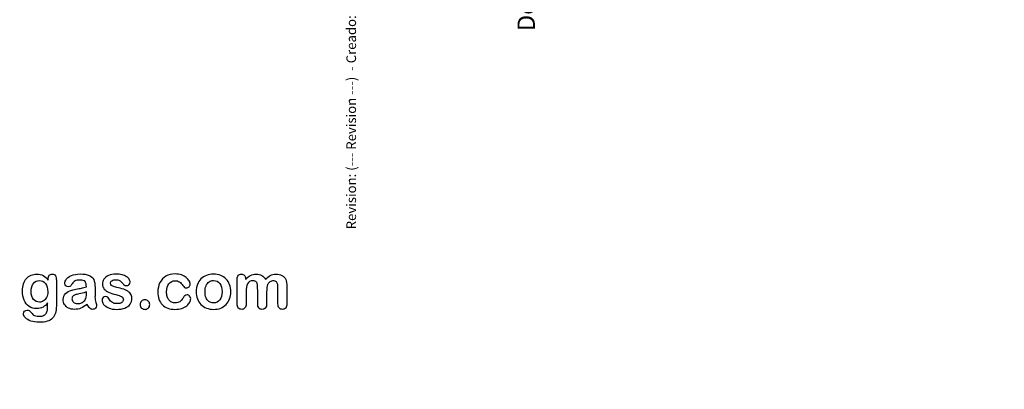
# Model space of a CAD drawing. Units: millimetres. Extents: x 0 to 360, y -78 to 204.
# Drawn here: x 258 to 360, y 0 to 38 of the extents above; entities that cross this region are included whole.
import ezdxf
from ezdxf import colors
from ezdxf.entities.mleader import LeaderData, LeaderLine
from ezdxf.math import Vec2, Vec3

# ---------------------------------------------------------------- set-up
doc = ezdxf.new("R2010")
doc.units = ezdxf.units.MM
doc.layers.add('Default', color=7, linetype='Continuous')
doc.layers.add('Predeterminado', color=7, linetype='Continuous')

# ---------------------------------------------------------------- blocks, each defined once
blk = doc.blocks.new('_DOT')
at = {"color": 0}
blk.add_line((0, 0), (-1, 0), dxfattribs=at)
at = {"color": 0, "const_width": 0.333}
blk.add_lwpolyline([(-0.1665, 0, 1), (0.1665, 0, 1)], format="xyb", close=True, dxfattribs=at)

msp = doc.modelspace()

# ---------------------------------------------------------------- linework, layer by layer
at = {"layer": 'Default', "color": 7, "linetype": 'Continuous'}
for points, knots in [([(260.8546, 8.9599), (260.7195, 8.7669), (260.5586, 8.6189), (260.3784, 8.5191), (260.1944, 8.4173), (259.9795, 8.3679), (259.4293, 8.3679), (259.1654, 8.4419), (258.9402, 8.5996), (258.718, 8.7551), (258.5412, 8.9664), (258.4222, 9.2463), (258.3038, 9.5246), (258.2388, 9.8415), (258.2388, 10.4754), (258.2774, 10.7199), (258.4254, 11.1575), (258.5284, 11.3409), (258.6635, 11.4889), (258.8017, 11.6402), (258.9595, 11.7527), (259.1365, 11.8299), (259.3122, 11.9066), (259.5097, 11.9425), (259.9795, 11.9425), (260.1982, 11.8911), (260.3849, 11.7945), (260.5728, 11.6973), (260.7452, 11.5436), (260.9061, 11.3312)], [0, 0, 0, 0, 0.082369434, 0.082369434, 0.082369434, 0.169022312, 0.169022312, 0.272339204, 0.272339204, 0.272339204, 0.378022979, 0.378022979, 0.378022979, 0.497731501, 0.497731501, 0.586718367, 0.586718367, 0.675705233, 0.675705233, 0.675705233, 0.749636639, 0.749636639, 0.749636639, 0.822810691, 0.822810691, 0.911506511, 0.911506511, 0.911506511, 1, 1, 1, 1]), ([(260.8546, 8.9599), (260.7195, 8.7669), (260.5586, 8.6189), (260.3784, 8.5191), (260.1944, 8.4173), (259.9795, 8.3679), (259.4293, 8.3679), (259.1654, 8.4419), (258.9402, 8.5996), (258.718, 8.7551), (258.5412, 8.9664), (258.4222, 9.2463), (258.3038, 9.5246), (258.2388, 9.8415), (258.2388, 10.4754), (258.2774, 10.7199), (258.4254, 11.1575), (258.5284, 11.3409), (258.6635, 11.4889), (258.8017, 11.6402), (258.9595, 11.7527), (259.1365, 11.8299), (259.3122, 11.9066), (259.5097, 11.9425), (259.9795, 11.9425), (260.1982, 11.8911), (260.3849, 11.7945), (260.5728, 11.6973), (260.7452, 11.5436), (260.9061, 11.3312)], [0, 0, 0, 0, 0.082369434, 0.082369434, 0.082369434, 0.169022312, 0.169022312, 0.272339204, 0.272339204, 0.272339204, 0.378022979, 0.378022979, 0.378022979, 0.497731501, 0.497731501, 0.586718367, 0.586718367, 0.675705233, 0.675705233, 0.675705233, 0.749636639, 0.749636639, 0.749636639, 0.822810691, 0.822810691, 0.911506511, 0.911506511, 0.911506511, 1, 1, 1, 1]), ([(261.7587, 11.2862), (261.7587, 10.4142), (261.7587, 9.5423), (261.7587, 8.6703), (261.7587, 8.3711), (261.7266, 8.1137), (261.5979, 7.6826), (261.4949, 7.5056), (261.3565, 7.364), (261.2166, 7.2209), (261.0284, 7.1195), (260.8031, 7.0519), (260.5741, 6.9832), (260.2915, 6.949), (259.6416, 6.949), (259.3649, 6.9908), (259.1172, 7.0777), (258.8751, 7.1625), (258.686, 7.2772), (258.5541, 7.4155), (258.4238, 7.5522), (258.3546, 7.6922), (258.3546, 7.9464), (258.3932, 8.0333), (258.4672, 8.1041), (258.5429, 8.1765), (258.6345, 8.207), (258.8726, 8.207), (258.9885, 8.1523), (259.0882, 8.0365), (259.139, 7.9775), (259.1879, 7.9175), (259.2394, 7.8563), (259.2896, 7.7968), (259.3456, 7.7437), (259.4067, 7.6987), (259.4684, 7.6532), (259.5451, 7.6247), (259.6352, 7.6054), (259.7229, 7.5866), (259.8218, 7.5732), (260.1693, 7.5732), (260.3495, 7.6054), (260.4749, 7.6697), (260.603, 7.7354), (260.6937, 7.8274), (260.7967, 8.059), (260.8289, 8.1845), (260.8353, 8.3164), (260.8419, 8.4517), (260.8514, 8.6639), (260.8546, 8.9599)], [0, 0, 0, 0, 0.22744553, 0.22744553, 0.22744553, 0.28841654, 0.28841654, 0.34938755, 0.34938755, 0.34938755, 0.40522694, 0.40522694, 0.40522694, 0.48320482, 0.48320482, 0.55382629, 0.55382629, 0.55382629, 0.61144598, 0.61144598, 0.61144598, 0.64990955, 0.64990955, 0.67897091, 0.67897091, 0.67897091, 0.70612029, 0.70612029, 0.73985135, 0.73985135, 0.73985135, 0.76030473, 0.76030473, 0.76030473, 0.78033983, 0.78033983, 0.78033983, 0.80195828, 0.80195828, 0.80195828, 0.82606264, 0.82606264, 0.87633746, 0.87633746, 0.87633746, 0.91017826, 0.91017826, 0.94401907, 0.94401907, 0.94401907, 1, 1, 1, 1]), ([(261.7587, 11.2862), (261.7587, 10.4142), (261.7587, 9.5423), (261.7587, 8.6703), (261.7587, 8.3711), (261.7266, 8.1137), (261.5979, 7.6826), (261.4949, 7.5056), (261.3565, 7.364), (261.2166, 7.2209), (261.0284, 7.1195), (260.8031, 7.0519), (260.5741, 6.9832), (260.2915, 6.949), (259.6416, 6.949), (259.3649, 6.9908), (259.1172, 7.0777), (258.8751, 7.1625), (258.686, 7.2772), (258.5541, 7.4155), (258.4238, 7.5522), (258.3546, 7.6922), (258.3546, 7.9464), (258.3932, 8.0333), (258.4672, 8.1041), (258.5429, 8.1765), (258.6345, 8.207), (258.8726, 8.207), (258.9885, 8.1523), (259.0882, 8.0365), (259.139, 7.9775), (259.1879, 7.9175), (259.2394, 7.8563), (259.2896, 7.7968), (259.3456, 7.7437), (259.4067, 7.6987), (259.4684, 7.6532), (259.5451, 7.6247), (259.6352, 7.6054), (259.7229, 7.5866), (259.8218, 7.5732), (260.1693, 7.5732), (260.3495, 7.6054), (260.4749, 7.6697), (260.603, 7.7354), (260.6937, 7.8274), (260.7967, 8.059), (260.8289, 8.1845), (260.8353, 8.3164), (260.8419, 8.4517), (260.8514, 8.6639), (260.8546, 8.9599)], [0, 0, 0, 0, 0.22744553, 0.22744553, 0.22744553, 0.28841654, 0.28841654, 0.34938755, 0.34938755, 0.34938755, 0.40522694, 0.40522694, 0.40522694, 0.48320482, 0.48320482, 0.55382629, 0.55382629, 0.55382629, 0.61144598, 0.61144598, 0.61144598, 0.64990955, 0.64990955, 0.67897091, 0.67897091, 0.67897091, 0.70612029, 0.70612029, 0.73985135, 0.73985135, 0.73985135, 0.76030473, 0.76030473, 0.76030473, 0.78033983, 0.78033983, 0.78033983, 0.80195828, 0.80195828, 0.80195828, 0.82606264, 0.82606264, 0.87633746, 0.87633746, 0.87633746, 0.91017826, 0.91017826, 0.94401907, 0.94401907, 0.94401907, 1, 1, 1, 1]), ([(259.1493, 10.144), (259.1493, 9.7804), (259.2266, 9.5037), (259.3874, 9.3171), (259.5469, 9.132), (259.751, 9.0371), (260.15, 9.0371), (260.2915, 9.0758), (260.4235, 9.1562), (260.5577, 9.2381), (260.6648, 9.3589), (260.8321, 9.6806), (260.8739, 9.8769), (260.8739, 10.4754), (260.7935, 10.7617), (260.6326, 10.9676), (260.4733, 11.1716), (260.2594, 11.2733), (259.7381, 11.2733), (259.5354, 11.1736), (259.381, 10.9773), (259.2281, 10.783), (259.1493, 10.5043), (259.1493, 10.144)], [0, 0, 0, 0, 0.13829671, 0.13829671, 0.13829671, 0.25134094, 0.25134094, 0.31800804, 0.31800804, 0.31800804, 0.40631552, 0.40631552, 0.494623, 0.494623, 0.63444318, 0.63444318, 0.63444318, 0.74929575, 0.74929575, 0.86134705, 0.86134705, 0.86134705, 1, 1, 1, 1]), ([(259.1493, 10.144), (259.1493, 9.7804), (259.2266, 9.5037), (259.3874, 9.3171), (259.5469, 9.132), (259.751, 9.0371), (260.15, 9.0371), (260.2915, 9.0758), (260.4235, 9.1562), (260.5577, 9.2381), (260.6648, 9.3589), (260.8321, 9.6806), (260.8739, 9.8769), (260.8739, 10.4754), (260.7935, 10.7617), (260.6326, 10.9676), (260.4733, 11.1716), (260.2594, 11.2733), (259.7381, 11.2733), (259.5354, 11.1736), (259.381, 10.9773), (259.2281, 10.783), (259.1493, 10.5043), (259.1493, 10.144)], [0, 0, 0, 0, 0.13829671, 0.13829671, 0.13829671, 0.25134094, 0.25134094, 0.31800804, 0.31800804, 0.31800804, 0.40631552, 0.40631552, 0.494623, 0.494623, 0.63444318, 0.63444318, 0.63444318, 0.74929575, 0.74929575, 0.86134705, 0.86134705, 0.86134705, 1, 1, 1, 1]), ([(260.9061, 11.3312), (260.9061, 11.373), (260.9061, 11.4149), (260.9061, 11.4567), (260.9061, 11.6111), (260.9447, 11.7334), (261.0219, 11.8203), (261.0975, 11.9054), (261.1989, 11.949), (261.4981, 11.949), (261.6139, 11.8911), (261.6719, 11.7785), (261.7311, 11.6633), (261.7587, 11.5017), (261.7587, 11.2862)], [0, 0, 0, 0, 0.07096404, 0.07096404, 0.07096404, 0.29166088, 0.29166088, 0.29166088, 0.46455004, 0.46455004, 0.71478434, 0.71478434, 0.71478434, 1, 1, 1, 1]), ([(260.9061, 11.3312), (260.9061, 11.373), (260.9061, 11.4149), (260.9061, 11.4567), (260.9061, 11.6111), (260.9447, 11.7334), (261.0219, 11.8203), (261.0975, 11.9054), (261.1989, 11.949), (261.4981, 11.949), (261.6139, 11.8911), (261.6719, 11.7785), (261.7311, 11.6633), (261.7587, 11.5017), (261.7587, 11.2862)], [0, 0, 0, 0, 0.07096404, 0.07096404, 0.07096404, 0.29166088, 0.29166088, 0.29166088, 0.46455004, 0.46455004, 0.71478434, 0.71478434, 0.71478434, 1, 1, 1, 1]), ([(264.8797, 10.6362), (264.8668, 10.8743), (264.8218, 11.0513), (264.7349, 11.1607), (264.6477, 11.2705), (264.4775, 11.328), (264.2105, 11.3312), (263.9821, 11.334), (263.8115, 11.2958), (263.6957, 11.2347), (263.581, 11.1742), (263.4833, 11.0738), (263.3997, 10.9451), (263.317, 10.8179), (263.2613, 10.7328), (263.1905, 10.6491), (263.1197, 10.6298), (262.9074, 10.6298), (262.8205, 10.662), (262.6725, 10.7907), (262.6371, 10.8743), (262.6371, 11.135), (262.6918, 11.2894), (262.8044, 11.4374), (262.9186, 11.5874), (263.0908, 11.7109), (263.567, 11.9039), (263.863, 11.9522), (264.2169, 11.9554), (264.6126, 11.959), (264.9248, 11.9072), (265.15, 11.8138), (265.3779, 11.7194), (265.5361, 11.5725), (265.6294, 11.3698), (265.7233, 11.1659), (265.771, 10.8969), (265.771, 10.3531), (265.771, 10.1729), (265.771, 10.0249), (265.771, 9.8769), (265.7677, 9.716), (265.7645, 9.5359), (265.7615, 9.3654), (265.7935, 9.1884), (265.8482, 9.005), (265.9031, 8.8207), (265.9318, 8.7057), (265.9318, 8.561), (265.89, 8.4773), (265.8031, 8.4001), (265.7161, 8.3227), (265.6165, 8.2875), (265.4106, 8.2875), (265.3205, 8.3325), (265.2272, 8.4194), (265.1372, 8.5032), (265.0406, 8.6285), (264.9376, 8.7958)], [0, 0, 0, 0, 0.0501182, 0.0501182, 0.0501182, 0.10176439, 0.10176439, 0.10176439, 0.14977598, 0.14977598, 0.14977598, 0.18777501, 0.18777501, 0.18777501, 0.21623516, 0.21623516, 0.24469531, 0.24469531, 0.26990287, 0.26990287, 0.29511043, 0.29511043, 0.33370951, 0.33370951, 0.33370951, 0.40429202, 0.40429202, 0.47487453, 0.47487453, 0.47487453, 0.56109021, 0.56109021, 0.56109021, 0.62189577, 0.62189577, 0.62189577, 0.69732684, 0.69732684, 0.74566131, 0.74566131, 0.74566131, 0.79006097, 0.79006097, 0.79006097, 0.83904074, 0.83904074, 0.83904074, 0.86151972, 0.86151972, 0.89854391, 0.89854391, 0.89854391, 0.93038341, 0.93038341, 0.95676471, 0.95676471, 0.95676471, 1, 1, 1, 1]), ([(264.8797, 10.6362), (264.8668, 10.8743), (264.8218, 11.0513), (264.7349, 11.1607), (264.6477, 11.2705), (264.4775, 11.328), (264.2105, 11.3312), (263.9821, 11.334), (263.8115, 11.2958), (263.6957, 11.2347), (263.581, 11.1742), (263.4833, 11.0738), (263.3997, 10.9451), (263.317, 10.8179), (263.2613, 10.7328), (263.1905, 10.6491), (263.1197, 10.6298), (262.9074, 10.6298), (262.8205, 10.662), (262.6725, 10.7907), (262.6371, 10.8743), (262.6371, 11.135), (262.6918, 11.2894), (262.8044, 11.4374), (262.9186, 11.5874), (263.0908, 11.7109), (263.567, 11.9039), (263.863, 11.9522), (264.2169, 11.9554), (264.6126, 11.959), (264.9248, 11.9072), (265.15, 11.8138), (265.3779, 11.7194), (265.5361, 11.5725), (265.6294, 11.3698), (265.7233, 11.1659), (265.771, 10.8969), (265.771, 10.3531), (265.771, 10.1729), (265.771, 10.0249), (265.771, 9.8769), (265.7677, 9.716), (265.7645, 9.5359), (265.7615, 9.3654), (265.7935, 9.1884), (265.8482, 9.005), (265.9031, 8.8207), (265.9318, 8.7057), (265.9318, 8.561), (265.89, 8.4773), (265.8031, 8.4001), (265.7161, 8.3227), (265.6165, 8.2875), (265.4106, 8.2875), (265.3205, 8.3325), (265.2272, 8.4194), (265.1372, 8.5032), (265.0406, 8.6285), (264.9376, 8.7958)], [0, 0, 0, 0, 0.0501182, 0.0501182, 0.0501182, 0.10176439, 0.10176439, 0.10176439, 0.14977598, 0.14977598, 0.14977598, 0.18777501, 0.18777501, 0.18777501, 0.21623516, 0.21623516, 0.24469531, 0.24469531, 0.26990287, 0.26990287, 0.29511043, 0.29511043, 0.33370951, 0.33370951, 0.33370951, 0.40429202, 0.40429202, 0.47487453, 0.47487453, 0.47487453, 0.56109021, 0.56109021, 0.56109021, 0.62189577, 0.62189577, 0.62189577, 0.69732684, 0.69732684, 0.74566131, 0.74566131, 0.74566131, 0.79006097, 0.79006097, 0.79006097, 0.83904074, 0.83904074, 0.83904074, 0.86151972, 0.86151972, 0.89854391, 0.89854391, 0.89854391, 0.93038341, 0.93038341, 0.95676471, 0.95676471, 0.95676471, 1, 1, 1, 1]), ([(269.5901, 9.4683), (269.5901, 9.2173), (269.529, 9.005), (269.4067, 8.828), (269.2855, 8.6525), (269.1075, 8.5159), (268.8726, 8.4226), (268.6361, 8.3286), (268.345, 8.2875), (267.6822, 8.2875), (267.4054, 8.3357), (266.9421, 8.5352), (266.7716, 8.6575), (266.6622, 8.8087), (266.5543, 8.9578), (266.4981, 9.1047), (266.4981, 9.3525), (266.5335, 9.4393), (266.6011, 9.5101), (266.6686, 9.5808), (266.7619, 9.6131), (266.9614, 9.6131), (267.0354, 9.5906), (267.0869, 9.5455), (267.1366, 9.5021), (267.1834, 9.4361), (267.2317, 9.3525), (267.3238, 9.1928), (267.4344, 9.0725), (267.6918, 8.9181), (267.8656, 8.8763), (268.0876, 8.8795), (268.2677, 8.8821), (268.4157, 8.9181), (268.5316, 8.9985), (268.6459, 9.0779), (268.7053, 9.1691), (268.7053, 9.4265), (268.6442, 9.5423), (268.5251, 9.6131), (268.4047, 9.6847), (268.2066, 9.7546), (267.9331, 9.8222), (267.6248, 9.8984), (267.3701, 9.9767), (267.177, 10.0635), (266.9852, 10.1499), (266.8263, 10.2566), (266.5946, 10.5333), (266.5367, 10.7038), (266.5367, 11.0867), (266.5914, 11.254), (266.6976, 11.4149), (266.8048, 11.5772), (266.9647, 11.7045), (267.177, 11.7978), (267.3878, 11.8904), (267.6403, 11.9425), (268.1712, 11.9425), (268.3804, 11.9168), (268.7536, 11.8203), (268.908, 11.7559), (269.0303, 11.6755), (269.1563, 11.5926), (269.2523, 11.5017), (269.381, 11.3023), (269.4132, 11.2057), (269.4132, 11.0063), (269.3778, 10.9226), (269.3102, 10.855), (269.241, 10.7859), (269.1397, 10.7553), (268.9177, 10.7553), (268.8372, 10.781), (268.7729, 10.8357), (268.7101, 10.8891), (268.6345, 10.9676), (268.5477, 11.0738), (268.478, 11.159), (268.3997, 11.2315), (268.3096, 11.283), (268.2157, 11.3366), (268.0908, 11.3634), (267.769, 11.3634), (267.6339, 11.328), (267.5277, 11.2604), (267.4178, 11.1905), (267.3636, 11.106), (267.3636, 10.9097), (267.4054, 10.8325), (267.4827, 10.7714), (267.5619, 10.7087), (267.6693, 10.662), (267.8044, 10.6234), (267.9404, 10.5845), (268.123, 10.5365), (268.3578, 10.4786), (268.6374, 10.4096), (268.8694, 10.3306), (269.0464, 10.2373), (269.2259, 10.1426), (269.3585, 10.0314), (269.4518, 9.9027), (269.5436, 9.7761), (269.5901, 9.6324), (269.5901, 9.4683)], [0, 0, 0, 0, 0.03482705, 0.03482705, 0.03482705, 0.06985475, 0.06985475, 0.06985475, 0.11165222, 0.11165222, 0.1518574, 0.1518574, 0.19206259, 0.19206259, 0.19206259, 0.21612162, 0.21612162, 0.23147846, 0.23147846, 0.23147846, 0.24595662, 0.24595662, 0.25867986, 0.25867986, 0.25867986, 0.27115356, 0.27115356, 0.27115356, 0.2978275, 0.2978275, 0.32450145, 0.32450145, 0.32450145, 0.34851729, 0.34851729, 0.34851729, 0.36381098, 0.36381098, 0.38675153, 0.38675153, 0.38675153, 0.41916858, 0.41916858, 0.41916858, 0.46007293, 0.46007293, 0.46007293, 0.48983161, 0.48983161, 0.51959028, 0.51959028, 0.54604244, 0.54604244, 0.54604244, 0.5780693, 0.5780693, 0.5780693, 0.6162587, 0.6162587, 0.64656116, 0.64656116, 0.67686363, 0.67686363, 0.67686363, 0.69315825, 0.69315825, 0.70945287, 0.70945287, 0.72799502, 0.72799502, 0.72799502, 0.74532156, 0.74532156, 0.75788331, 0.75788331, 0.75788331, 0.77477431, 0.77477431, 0.77477431, 0.79117777, 0.79117777, 0.79117777, 0.81168724, 0.81168724, 0.83303383, 0.83303383, 0.83303383, 0.84896353, 0.84896353, 0.86339982, 0.86339982, 0.86339982, 0.88174292, 0.88174292, 0.88174292, 0.91118834, 0.91118834, 0.91118834, 0.94883071, 0.94883071, 0.94883071, 0.97612885, 0.97612885, 0.97612885, 1, 1, 1, 1]), ([(269.5901, 9.4683), (269.5901, 9.2173), (269.529, 9.005), (269.4067, 8.828), (269.2855, 8.6525), (269.1075, 8.5159), (268.8726, 8.4226), (268.6361, 8.3286), (268.345, 8.2875), (267.6822, 8.2875), (267.4054, 8.3357), (266.9421, 8.5352), (266.7716, 8.6575), (266.6622, 8.8087), (266.5543, 8.9578), (266.4981, 9.1047), (266.4981, 9.3525), (266.5335, 9.4393), (266.6011, 9.5101), (266.6686, 9.5808), (266.7619, 9.6131), (266.9614, 9.6131), (267.0354, 9.5906), (267.0869, 9.5455), (267.1366, 9.5021), (267.1834, 9.4361), (267.2317, 9.3525), (267.3238, 9.1928), (267.4344, 9.0725), (267.6918, 8.9181), (267.8656, 8.8763), (268.0876, 8.8795), (268.2677, 8.8821), (268.4157, 8.9181), (268.5316, 8.9985), (268.6459, 9.0779), (268.7053, 9.1691), (268.7053, 9.4265), (268.6442, 9.5423), (268.5251, 9.6131), (268.4047, 9.6847), (268.2066, 9.7546), (267.9331, 9.8222), (267.6248, 9.8984), (267.3701, 9.9767), (267.177, 10.0635), (266.9852, 10.1499), (266.8263, 10.2566), (266.5946, 10.5333), (266.5367, 10.7038), (266.5367, 11.0867), (266.5914, 11.254), (266.6976, 11.4149), (266.8048, 11.5772), (266.9647, 11.7045), (267.177, 11.7978), (267.3878, 11.8904), (267.6403, 11.9425), (268.1712, 11.9425), (268.3804, 11.9168), (268.7536, 11.8203), (268.908, 11.7559), (269.0303, 11.6755), (269.1563, 11.5926), (269.2523, 11.5017), (269.381, 11.3023), (269.4132, 11.2057), (269.4132, 11.0063), (269.3778, 10.9226), (269.3102, 10.855), (269.241, 10.7859), (269.1397, 10.7553), (268.9177, 10.7553), (268.8372, 10.781), (268.7729, 10.8357), (268.7101, 10.8891), (268.6345, 10.9676), (268.5477, 11.0738), (268.478, 11.159), (268.3997, 11.2315), (268.3096, 11.283), (268.2157, 11.3366), (268.0908, 11.3634), (267.769, 11.3634), (267.6339, 11.328), (267.5277, 11.2604), (267.4178, 11.1905), (267.3636, 11.106), (267.3636, 10.9097), (267.4054, 10.8325), (267.4827, 10.7714), (267.5619, 10.7087), (267.6693, 10.662), (267.8044, 10.6234), (267.9404, 10.5845), (268.123, 10.5365), (268.3578, 10.4786), (268.6374, 10.4096), (268.8694, 10.3306), (269.0464, 10.2373), (269.2259, 10.1426), (269.3585, 10.0314), (269.4518, 9.9027), (269.5436, 9.7761), (269.5901, 9.6324), (269.5901, 9.4683)], [0, 0, 0, 0, 0.03482705, 0.03482705, 0.03482705, 0.06985475, 0.06985475, 0.06985475, 0.11165222, 0.11165222, 0.1518574, 0.1518574, 0.19206259, 0.19206259, 0.19206259, 0.21612162, 0.21612162, 0.23147846, 0.23147846, 0.23147846, 0.24595662, 0.24595662, 0.25867986, 0.25867986, 0.25867986, 0.27115356, 0.27115356, 0.27115356, 0.2978275, 0.2978275, 0.32450145, 0.32450145, 0.32450145, 0.34851729, 0.34851729, 0.34851729, 0.36381098, 0.36381098, 0.38675153, 0.38675153, 0.38675153, 0.41916858, 0.41916858, 0.41916858, 0.46007293, 0.46007293, 0.46007293, 0.48983161, 0.48983161, 0.51959028, 0.51959028, 0.54604244, 0.54604244, 0.54604244, 0.5780693, 0.5780693, 0.5780693, 0.6162587, 0.6162587, 0.64656116, 0.64656116, 0.67686363, 0.67686363, 0.67686363, 0.69315825, 0.69315825, 0.70945287, 0.70945287, 0.72799502, 0.72799502, 0.72799502, 0.74532156, 0.74532156, 0.75788331, 0.75788331, 0.75788331, 0.77477431, 0.77477431, 0.77477431, 0.79117777, 0.79117777, 0.79117777, 0.81168724, 0.81168724, 0.83303383, 0.83303383, 0.83303383, 0.84896353, 0.84896353, 0.86339982, 0.86339982, 0.86339982, 0.88174292, 0.88174292, 0.88174292, 0.91118834, 0.91118834, 0.91118834, 0.94883071, 0.94883071, 0.94883071, 0.97612885, 0.97612885, 0.97612885, 1, 1, 1, 1]), ([(275.6873, 9.3975), (275.6873, 9.2849), (275.6551, 9.1626), (275.5876, 9.0371), (275.5186, 8.9092), (275.417, 8.7862), (275.2819, 8.6703), (275.1449, 8.5529), (274.9698, 8.4612), (274.7607, 8.3936), (274.5506, 8.3258), (274.3166, 8.2875), (273.4994, 8.2875), (273.065, 8.4483), (272.7497, 8.7733), (272.436, 9.0967), (272.28, 9.5359), (272.28, 10.4496), (272.3508, 10.7778), (272.6403, 11.3441), (272.8462, 11.5661), (273.1165, 11.7205), (273.3892, 11.8764), (273.7118, 11.9522), (274.0882, 11.9554), (274.3198, 11.9574), (274.5354, 11.92), (274.7285, 11.8525), (274.9254, 11.7835), (275.0888, 11.6948), (275.224, 11.5854), (275.3575, 11.4773), (275.4621, 11.3634), (275.5329, 11.2411), (275.6045, 11.1175), (275.6423, 11.0063), (275.6423, 10.7907), (275.6004, 10.7006), (275.4396, 10.5526), (275.343, 10.514), (275.1532, 10.514), (275.0921, 10.5333), (275.0438, 10.5719), (274.9936, 10.6121), (274.9376, 10.6716), (274.8765, 10.7585), (274.7615, 10.9219), (274.6513, 11.0513), (274.4132, 11.2186), (274.2587, 11.2604), (273.8083, 11.2604), (273.5959, 11.1575), (273.4318, 10.9483), (273.269, 10.7408), (273.1873, 10.4561), (273.1873, 9.9252), (273.2098, 9.7675), (273.2935, 9.4844), (273.3514, 9.3621), (273.5123, 9.1626), (273.6056, 9.0854), (273.8308, 8.9824), (273.9531, 8.9567), (274.2684, 8.9567), (274.4228, 8.9985), (274.6802, 9.1658), (274.7928, 9.2945), (274.8926, 9.4651), (274.9514, 9.5656), (275.0052, 9.6452), (275.1339, 9.7611), (275.2111, 9.79), (275.4138, 9.79), (275.5071, 9.7482), (275.5779, 9.6646), (275.65, 9.5793), (275.6873, 9.4908), (275.6873, 9.3975)], [0, 0, 0, 0, 0.02154437, 0.02154437, 0.02154437, 0.04893148, 0.04893148, 0.04893148, 0.0828109, 0.0828109, 0.0828109, 0.12190217, 0.12190217, 0.20539341, 0.20539341, 0.20539341, 0.28720066, 0.28720066, 0.34205964, 0.34205964, 0.39691862, 0.39691862, 0.39691862, 0.454572, 0.454572, 0.454572, 0.49174526, 0.49174526, 0.49174526, 0.52401014, 0.52401014, 0.52401014, 0.55053782, 0.55053782, 0.55053782, 0.56877324, 0.56877324, 0.58756126, 0.58756126, 0.60634927, 0.60634927, 0.61835272, 0.61835272, 0.61835272, 0.63269433, 0.63269433, 0.63269433, 0.66135384, 0.66135384, 0.69001335, 0.69001335, 0.73174562, 0.73174562, 0.73174562, 0.78038157, 0.78038157, 0.8033968, 0.8033968, 0.82641202, 0.82641202, 0.84942725, 0.84942725, 0.87244248, 0.87244248, 0.90312944, 0.90312944, 0.93381641, 0.93381641, 0.93381641, 0.94937765, 0.94937765, 0.96493889, 0.96493889, 0.9831831, 0.9831831, 0.9831831, 1, 1, 1, 1]), ([(275.6873, 9.3975), (275.6873, 9.2849), (275.6551, 9.1626), (275.5876, 9.0371), (275.5186, 8.9092), (275.417, 8.7862), (275.2819, 8.6703), (275.1449, 8.5529), (274.9698, 8.4612), (274.7607, 8.3936), (274.5506, 8.3258), (274.3166, 8.2875), (273.4994, 8.2875), (273.065, 8.4483), (272.7497, 8.7733), (272.436, 9.0967), (272.28, 9.5359), (272.28, 10.4496), (272.3508, 10.7778), (272.6403, 11.3441), (272.8462, 11.5661), (273.1165, 11.7205), (273.3892, 11.8764), (273.7118, 11.9522), (274.0882, 11.9554), (274.3198, 11.9574), (274.5354, 11.92), (274.7285, 11.8525), (274.9254, 11.7835), (275.0888, 11.6948), (275.224, 11.5854), (275.3575, 11.4773), (275.4621, 11.3634), (275.5329, 11.2411), (275.6045, 11.1175), (275.6423, 11.0063), (275.6423, 10.7907), (275.6004, 10.7006), (275.4396, 10.5526), (275.343, 10.514), (275.1532, 10.514), (275.0921, 10.5333), (275.0438, 10.5719), (274.9936, 10.6121), (274.9376, 10.6716), (274.8765, 10.7585), (274.7615, 10.9219), (274.6513, 11.0513), (274.4132, 11.2186), (274.2587, 11.2604), (273.8083, 11.2604), (273.5959, 11.1575), (273.4318, 10.9483), (273.269, 10.7408), (273.1873, 10.4561), (273.1873, 9.9252), (273.2098, 9.7675), (273.2935, 9.4844), (273.3514, 9.3621), (273.5123, 9.1626), (273.6056, 9.0854), (273.8308, 8.9824), (273.9531, 8.9567), (274.2684, 8.9567), (274.4228, 8.9985), (274.6802, 9.1658), (274.7928, 9.2945), (274.8926, 9.4651), (274.9514, 9.5656), (275.0052, 9.6452), (275.1339, 9.7611), (275.2111, 9.79), (275.4138, 9.79), (275.5071, 9.7482), (275.5779, 9.6646), (275.65, 9.5793), (275.6873, 9.4908), (275.6873, 9.3975)], [0, 0, 0, 0, 0.02154437, 0.02154437, 0.02154437, 0.04893148, 0.04893148, 0.04893148, 0.0828109, 0.0828109, 0.0828109, 0.12190217, 0.12190217, 0.20539341, 0.20539341, 0.20539341, 0.28720066, 0.28720066, 0.34205964, 0.34205964, 0.39691862, 0.39691862, 0.39691862, 0.454572, 0.454572, 0.454572, 0.49174526, 0.49174526, 0.49174526, 0.52401014, 0.52401014, 0.52401014, 0.55053782, 0.55053782, 0.55053782, 0.56877324, 0.56877324, 0.58756126, 0.58756126, 0.60634927, 0.60634927, 0.61835272, 0.61835272, 0.61835272, 0.63269433, 0.63269433, 0.63269433, 0.66135384, 0.66135384, 0.69001335, 0.69001335, 0.73174562, 0.73174562, 0.73174562, 0.78038157, 0.78038157, 0.8033968, 0.8033968, 0.82641202, 0.82641202, 0.84942725, 0.84942725, 0.87244248, 0.87244248, 0.90312944, 0.90312944, 0.93381641, 0.93381641, 0.93381641, 0.94937765, 0.94937765, 0.96493889, 0.96493889, 0.9831831, 0.9831831, 0.9831831, 1, 1, 1, 1]), ([(279.8508, 10.1118), (279.8508, 9.8447), (279.8089, 9.597), (279.6416, 9.1465), (279.5193, 8.9535), (279.3617, 8.7894), (279.2056, 8.627), (279.0142, 8.503), (278.7954, 8.4162), (278.5738, 8.3282), (278.3257, 8.2875), (277.7787, 8.2875), (277.5341, 8.3325), (277.3154, 8.4194), (277.0993, 8.5052), (276.91, 8.6317), (276.7491, 8.7958), (276.5898, 8.9583), (276.4692, 9.153), (276.3855, 9.375), (276.3022, 9.5959), (276.2632, 9.8447), (276.2632, 10.3853), (276.3051, 10.6362), (276.4724, 11.0867), (276.5914, 11.2797), (276.7491, 11.4406), (276.9052, 11.5999), (277.0934, 11.7238), (277.3154, 11.8138), (277.5351, 11.903), (277.7851, 11.9425), (278.3257, 11.9425), (278.5734, 11.8975), (279.0174, 11.7238), (279.2072, 11.5983), (279.5226, 11.2701), (279.6448, 11.077), (279.7253, 10.855), (279.8071, 10.6291), (279.8508, 10.3821), (279.8508, 10.1118)], [0, 0, 0, 0, 0.06262411, 0.06262411, 0.12524822, 0.12524822, 0.12524822, 0.18444594, 0.18444594, 0.18444594, 0.24992176, 0.24992176, 0.31539757, 0.31539757, 0.31539757, 0.37473029, 0.37473029, 0.37473029, 0.43439188, 0.43439188, 0.43439188, 0.49797592, 0.49797592, 0.56155995, 0.56155995, 0.62514398, 0.62514398, 0.62514398, 0.68430831, 0.68430831, 0.68430831, 0.74571641, 0.74571641, 0.80860422, 0.80860422, 0.87149203, 0.87149203, 0.93437984, 0.93437984, 0.93437984, 1, 1, 1, 1]), ([(279.8508, 10.1118), (279.8508, 9.8447), (279.8089, 9.597), (279.6416, 9.1465), (279.5193, 8.9535), (279.3617, 8.7894), (279.2056, 8.627), (279.0142, 8.503), (278.7954, 8.4162), (278.5738, 8.3282), (278.3257, 8.2875), (277.7787, 8.2875), (277.5341, 8.3325), (277.3154, 8.4194), (277.0993, 8.5052), (276.91, 8.6317), (276.7491, 8.7958), (276.5898, 8.9583), (276.4692, 9.153), (276.3855, 9.375), (276.3022, 9.5959), (276.2632, 9.8447), (276.2632, 10.3853), (276.3051, 10.6362), (276.4724, 11.0867), (276.5914, 11.2797), (276.7491, 11.4406), (276.9052, 11.5999), (277.0934, 11.7238), (277.3154, 11.8138), (277.5351, 11.903), (277.7851, 11.9425), (278.3257, 11.9425), (278.5734, 11.8975), (279.0174, 11.7238), (279.2072, 11.5983), (279.5226, 11.2701), (279.6448, 11.077), (279.7253, 10.855), (279.8071, 10.6291), (279.8508, 10.3821), (279.8508, 10.1118)], [0, 0, 0, 0, 0.06262411, 0.06262411, 0.12524822, 0.12524822, 0.12524822, 0.18444594, 0.18444594, 0.18444594, 0.24992176, 0.24992176, 0.31539757, 0.31539757, 0.31539757, 0.37473029, 0.37473029, 0.37473029, 0.43439188, 0.43439188, 0.43439188, 0.49797592, 0.49797592, 0.56155995, 0.56155995, 0.62514398, 0.62514398, 0.62514398, 0.68430831, 0.68430831, 0.68430831, 0.74571641, 0.74571641, 0.80860422, 0.80860422, 0.87149203, 0.87149203, 0.93437984, 0.93437984, 0.93437984, 1, 1, 1, 1]), ([(278.9434, 10.1118), (278.9434, 10.4786), (278.863, 10.7617), (278.7021, 10.9676), (278.5428, 11.1716), (278.3224, 11.2733), (277.8752, 11.2733), (277.7208, 11.2283), (277.5888, 11.135), (277.4584, 11.0427), (277.354, 10.9097), (277.28, 10.7328), (277.2064, 10.5569), (277.1706, 10.3499), (277.1706, 9.8769), (277.2092, 9.6742), (277.28, 9.5005), (277.3519, 9.324), (277.4505, 9.1884), (277.5824, 9.0983), (277.7195, 9.0046), (277.872, 8.9567), (278.3224, 8.9567), (278.5412, 9.0597), (278.7021, 9.2656), (278.8614, 9.4695), (278.9434, 9.7514), (278.9434, 10.1118)], [0, 0, 0, 0, 0.1379039, 0.1379039, 0.1379039, 0.25170417, 0.25170417, 0.32621626, 0.32621626, 0.32621626, 0.4044532, 0.4044532, 0.4044532, 0.50098393, 0.50098393, 0.5962102, 0.5962102, 0.5962102, 0.67394367, 0.67394367, 0.67394367, 0.74978401, 0.74978401, 0.86354452, 0.86354452, 0.86354452, 1, 1, 1, 1]), ([(278.9434, 10.1118), (278.9434, 10.4786), (278.863, 10.7617), (278.7021, 10.9676), (278.5428, 11.1716), (278.3224, 11.2733), (277.8752, 11.2733), (277.7208, 11.2283), (277.5888, 11.135), (277.4584, 11.0427), (277.354, 10.9097), (277.28, 10.7328), (277.2064, 10.5569), (277.1706, 10.3499), (277.1706, 9.8769), (277.2092, 9.6742), (277.28, 9.5005), (277.3519, 9.324), (277.4505, 9.1884), (277.5824, 9.0983), (277.7195, 9.0046), (277.872, 8.9567), (278.3224, 8.9567), (278.5412, 9.0597), (278.7021, 9.2656), (278.8614, 9.4695), (278.9434, 9.7514), (278.9434, 10.1118)], [0, 0, 0, 0, 0.1379039, 0.1379039, 0.1379039, 0.25170417, 0.25170417, 0.32621626, 0.32621626, 0.32621626, 0.4044532, 0.4044532, 0.4044532, 0.50098393, 0.50098393, 0.5962102, 0.5962102, 0.5962102, 0.67394367, 0.67394367, 0.67394367, 0.74978401, 0.74978401, 0.86354452, 0.86354452, 0.86354452, 1, 1, 1, 1]), ([(283.5605, 10.0539), (283.5605, 9.6549), (283.5605, 9.2559), (283.5605, 8.857), (283.5605, 8.6639), (283.5187, 8.5223), (283.345, 8.3357), (283.2323, 8.2875), (282.9556, 8.2875), (282.843, 8.3357), (282.7594, 8.429), (282.6743, 8.5239), (282.6307, 8.6639), (282.6307, 8.857), (282.6307, 9.3353), (282.6307, 9.8136), (282.6307, 10.292), (282.6307, 10.5172), (282.6242, 10.6942), (282.5921, 10.9451), (282.5502, 11.0481), (282.4151, 11.209), (282.3089, 11.2508), (281.8649, 11.2508), (281.6719, 11.1478), (281.4852, 10.7424), (281.4402, 10.4528), (281.4402, 10.0732), (281.4402, 9.6678), (281.4402, 9.2624), (281.4402, 8.857), (281.4402, 8.6671), (281.3952, 8.5256), (281.3115, 8.4323), (281.2262, 8.3372), (281.1152, 8.2875), (280.8385, 8.2875), (280.7259, 8.3357), (280.639, 8.429), (280.5506, 8.5241), (280.5071, 8.6671), (280.5071, 8.8537), (280.5071, 9.7128), (280.5071, 10.5719), (280.5071, 11.431), (280.5071, 11.6015), (280.5489, 11.7302), (280.7034, 11.9039), (280.8063, 11.949), (281.0605, 11.949), (281.1635, 11.9072), (281.2471, 11.8267), (281.3307, 11.7463), (281.3694, 11.6304), (281.3694, 11.4857), (281.3694, 11.4578), (281.3694, 11.4299), (281.3694, 11.402)], [0, 0, 0, 0, 0.08473266, 0.08473266, 0.08473266, 0.11372265, 0.11372265, 0.14271263, 0.14271263, 0.17038489, 0.17038489, 0.17038489, 0.20276814, 0.20276814, 0.20276814, 0.30434901, 0.30434901, 0.30434901, 0.3327692, 0.3327692, 0.3611894, 0.3611894, 0.38960959, 0.38960959, 0.44644998, 0.44644998, 0.50329037, 0.50329037, 0.50329037, 0.58938357, 0.58938357, 0.58938357, 0.62150154, 0.62150154, 0.62150154, 0.64818537, 0.64818537, 0.67486919, 0.67486919, 0.67486919, 0.70707513, 0.70707513, 0.70707513, 0.88954171, 0.88954171, 0.88954171, 0.91581263, 0.91581263, 0.94208355, 0.94208355, 0.9676977, 0.9676977, 0.9676977, 0.99406637, 0.99406637, 0.99406637, 1, 1, 1, 1]), ([(283.5605, 10.0539), (283.5605, 9.6549), (283.5605, 9.2559), (283.5605, 8.857), (283.5605, 8.6639), (283.5187, 8.5223), (283.345, 8.3357), (283.2323, 8.2875), (282.9556, 8.2875), (282.843, 8.3357), (282.7594, 8.429), (282.6743, 8.5239), (282.6307, 8.6639), (282.6307, 8.857), (282.6307, 9.3353), (282.6307, 9.8136), (282.6307, 10.292), (282.6307, 10.5172), (282.6242, 10.6942), (282.5921, 10.9451), (282.5502, 11.0481), (282.4151, 11.209), (282.3089, 11.2508), (281.8649, 11.2508), (281.6719, 11.1478), (281.4852, 10.7424), (281.4402, 10.4528), (281.4402, 10.0732), (281.4402, 9.6678), (281.4402, 9.2624), (281.4402, 8.857), (281.4402, 8.6671), (281.3952, 8.5256), (281.3115, 8.4323), (281.2262, 8.3372), (281.1152, 8.2875), (280.8385, 8.2875), (280.7259, 8.3357), (280.639, 8.429), (280.5506, 8.5241), (280.5071, 8.6671), (280.5071, 8.8537), (280.5071, 9.7128), (280.5071, 10.5719), (280.5071, 11.431), (280.5071, 11.6015), (280.5489, 11.7302), (280.7034, 11.9039), (280.8063, 11.949), (281.0605, 11.949), (281.1635, 11.9072), (281.2471, 11.8267), (281.3307, 11.7463), (281.3694, 11.6304), (281.3694, 11.4857), (281.3694, 11.4578), (281.3694, 11.4299), (281.3694, 11.402)], [0, 0, 0, 0, 0.08473266, 0.08473266, 0.08473266, 0.11372265, 0.11372265, 0.14271263, 0.14271263, 0.17038489, 0.17038489, 0.17038489, 0.20276814, 0.20276814, 0.20276814, 0.30434901, 0.30434901, 0.30434901, 0.3327692, 0.3327692, 0.3611894, 0.3611894, 0.38960959, 0.38960959, 0.44644998, 0.44644998, 0.50329037, 0.50329037, 0.50329037, 0.58938357, 0.58938357, 0.58938357, 0.62150154, 0.62150154, 0.62150154, 0.64818537, 0.64818537, 0.67486919, 0.67486919, 0.67486919, 0.70707513, 0.70707513, 0.70707513, 0.88954171, 0.88954171, 0.88954171, 0.91581263, 0.91581263, 0.94208355, 0.94208355, 0.9676977, 0.9676977, 0.9676977, 0.99406637, 0.99406637, 0.99406637, 1, 1, 1, 1]), ([(281.3694, 11.402), (281.5271, 11.5854), (281.6944, 11.7238), (281.8713, 11.8106), (282.0509, 11.8988), (282.2478, 11.9425), (282.6918, 11.9425), (282.8881, 11.8975), (283.0489, 11.8074), (283.2123, 11.716), (283.3482, 11.5822), (283.4511, 11.402)], [0, 0, 0, 0, 0.26603414, 0.26603414, 0.26603414, 0.51136736, 0.51136736, 0.76391627, 0.76391627, 0.76391627, 1, 1, 1, 1]), ([(281.3694, 11.402), (281.5271, 11.5854), (281.6944, 11.7238), (281.8713, 11.8106), (282.0509, 11.8988), (282.2478, 11.9425), (282.6918, 11.9425), (282.8881, 11.8975), (283.0489, 11.8074), (283.2123, 11.716), (283.3482, 11.5822), (283.4511, 11.402)], [0, 0, 0, 0, 0.26603414, 0.26603414, 0.26603414, 0.51136736, 0.51136736, 0.76391627, 0.76391627, 0.76391627, 1, 1, 1, 1]), ([(283.4511, 11.402), (283.6024, 11.5854), (283.7665, 11.7205), (283.9402, 11.8106), (284.1101, 11.8987), (284.3038, 11.9425), (284.7607, 11.9425), (284.9698, 11.8943), (285.15, 11.7978), (285.3277, 11.7026), (285.4589, 11.5629), (285.5457, 11.3859), (285.6256, 11.2231), (285.6616, 10.9644), (285.6616, 10.6169), (285.6616, 10.0303), (285.6616, 9.4436), (285.6616, 8.857), (285.6616, 8.6639), (285.6197, 8.5223), (285.5329, 8.429), (285.4475, 8.3373), (285.3334, 8.2875), (285.0599, 8.2875), (284.9473, 8.3357), (284.8604, 8.4323), (284.7751, 8.527), (284.7317, 8.6671), (284.7317, 8.857), (284.7317, 9.3621), (284.7317, 9.8673), (284.7317, 10.3724), (284.7317, 10.5655), (284.7221, 10.7199), (284.706, 10.8357), (284.6894, 10.9547), (284.6448, 11.0513), (284.574, 11.1317), (284.5035, 11.212), (284.3906, 11.2508), (284.1268, 11.2508), (284.0142, 11.2154), (283.8018, 11.0738), (283.7182, 10.9773), (283.6603, 10.8615), (283.5856, 10.7122), (283.5605, 10.44), (283.5605, 10.0539)], [0, 0, 0, 0, 0.05879967, 0.05879967, 0.05879967, 0.11138028, 0.11138028, 0.17366807, 0.17366807, 0.17366807, 0.22689409, 0.22689409, 0.22689409, 0.29867004, 0.29867004, 0.29867004, 0.45996961, 0.45996961, 0.45996961, 0.50189617, 0.50189617, 0.50189617, 0.53683121, 0.53683121, 0.57095381, 0.57095381, 0.57095381, 0.61257865, 0.61257865, 0.61257865, 0.75142766, 0.75142766, 0.75142766, 0.79397528, 0.79397528, 0.79397528, 0.82411763, 0.82411763, 0.82411763, 0.86223525, 0.86223525, 0.89357641, 0.89357641, 0.92491757, 0.92491757, 0.92491757, 1, 1, 1, 1]), ([(283.4511, 11.402), (283.6024, 11.5854), (283.7665, 11.7205), (283.9402, 11.8106), (284.1101, 11.8987), (284.3038, 11.9425), (284.7607, 11.9425), (284.9698, 11.8943), (285.15, 11.7978), (285.3277, 11.7026), (285.4589, 11.5629), (285.5457, 11.3859), (285.6256, 11.2231), (285.6616, 10.9644), (285.6616, 10.6169), (285.6616, 10.0303), (285.6616, 9.4436), (285.6616, 8.857), (285.6616, 8.6639), (285.6197, 8.5223), (285.5329, 8.429), (285.4475, 8.3373), (285.3334, 8.2875), (285.0599, 8.2875), (284.9473, 8.3357), (284.8604, 8.4323), (284.7751, 8.527), (284.7317, 8.6671), (284.7317, 8.857), (284.7317, 9.3621), (284.7317, 9.8673), (284.7317, 10.3724), (284.7317, 10.5655), (284.7221, 10.7199), (284.706, 10.8357), (284.6894, 10.9547), (284.6448, 11.0513), (284.574, 11.1317), (284.5035, 11.212), (284.3906, 11.2508), (284.1268, 11.2508), (284.0142, 11.2154), (283.8018, 11.0738), (283.7182, 10.9773), (283.6603, 10.8615), (283.5856, 10.7122), (283.5605, 10.44), (283.5605, 10.0539)], [0, 0, 0, 0, 0.05879967, 0.05879967, 0.05879967, 0.11138028, 0.11138028, 0.17366807, 0.17366807, 0.17366807, 0.22689409, 0.22689409, 0.22689409, 0.29867004, 0.29867004, 0.29867004, 0.45996961, 0.45996961, 0.45996961, 0.50189617, 0.50189617, 0.50189617, 0.53683121, 0.53683121, 0.57095381, 0.57095381, 0.57095381, 0.61257865, 0.61257865, 0.61257865, 0.75142766, 0.75142766, 0.75142766, 0.79397528, 0.79397528, 0.79397528, 0.82411763, 0.82411763, 0.82411763, 0.86223525, 0.86223525, 0.89357641, 0.89357641, 0.92491757, 0.92491757, 0.92491757, 1, 1, 1, 1]), ([(264.9376, 8.7958), (264.7221, 8.6253), (264.5129, 8.4998), (264.3102, 8.4129), (264.1087, 8.3266), (263.8791, 8.2875), (263.3964, 8.2875), (263.1937, 8.3325), (263.0168, 8.4226), (262.8411, 8.5121), (262.7111, 8.6382), (262.6146, 8.7926), (262.5175, 8.9479), (262.473, 9.1176), (262.473, 9.5455), (262.5535, 9.7546), (262.7079, 9.9284), (262.8638, 10.1037), (263.0811, 10.218), (263.3546, 10.2791), (263.4125, 10.292), (263.5541, 10.3209), (263.7793, 10.3692), (264.0039, 10.4173), (264.1976, 10.4561), (264.3553, 10.4947), (264.5159, 10.534), (264.6931, 10.5815), (264.8797, 10.6362)], [0, 0, 0, 0, 0.11973543, 0.11973543, 0.11973543, 0.23354145, 0.23354145, 0.33582281, 0.33582281, 0.33582281, 0.42572414, 0.42572414, 0.42572414, 0.51069111, 0.51069111, 0.6239804, 0.6239804, 0.6239804, 0.74549011, 0.74549011, 0.74549011, 0.81601058, 0.81601058, 0.81601058, 0.91175712, 0.91175712, 0.91175712, 1, 1, 1, 1]), ([(264.9376, 8.7958), (264.7221, 8.6253), (264.5129, 8.4998), (264.3102, 8.4129), (264.1087, 8.3266), (263.8791, 8.2875), (263.3964, 8.2875), (263.1937, 8.3325), (263.0168, 8.4226), (262.8411, 8.5121), (262.7111, 8.6382), (262.6146, 8.7926), (262.5175, 8.9479), (262.473, 9.1176), (262.473, 9.5455), (262.5535, 9.7546), (262.7079, 9.9284), (262.8638, 10.1037), (263.0811, 10.218), (263.3546, 10.2791), (263.4125, 10.292), (263.5541, 10.3209), (263.7793, 10.3692), (264.0039, 10.4173), (264.1976, 10.4561), (264.3553, 10.4947), (264.5159, 10.534), (264.6931, 10.5815), (264.8797, 10.6362)], [0, 0, 0, 0, 0.11973543, 0.11973543, 0.11973543, 0.23354145, 0.23354145, 0.33582281, 0.33582281, 0.33582281, 0.42572414, 0.42572414, 0.42572414, 0.51069111, 0.51069111, 0.6239804, 0.6239804, 0.6239804, 0.74549011, 0.74549011, 0.74549011, 0.81601058, 0.81601058, 0.81601058, 0.91175712, 0.91175712, 0.91175712, 1, 1, 1, 1]), ([(264.8797, 10.0925), (264.7478, 10.0442), (264.558, 9.9927), (264.307, 9.938), (264.0567, 9.8835), (263.8855, 9.8447), (263.789, 9.8222), (263.6917, 9.7995), (263.5991, 9.745), (263.5123, 9.6742), (263.4238, 9.6021), (263.3804, 9.4972), (263.3804, 9.2302), (263.4318, 9.1144), (263.5348, 9.0211)], [0, 0, 0, 0, 0.27253326, 0.27253326, 0.27253326, 0.516247846, 0.516247846, 0.516247846, 0.661564127, 0.661564127, 0.661564127, 0.824665753, 0.824665753, 1, 1, 1, 1]), ([(264.8797, 10.0925), (264.7478, 10.0442), (264.558, 9.9927), (264.307, 9.938), (264.0567, 9.8835), (263.8855, 9.8447), (263.789, 9.8222), (263.6917, 9.7995), (263.5991, 9.745), (263.5123, 9.6742), (263.4238, 9.6021), (263.3804, 9.4972), (263.3804, 9.2302), (263.4318, 9.1144), (263.5348, 9.0211)], [0, 0, 0, 0, 0.27253326, 0.27253326, 0.27253326, 0.516247846, 0.516247846, 0.516247846, 0.661564127, 0.661564127, 0.661564127, 0.824665753, 0.824665753, 1, 1, 1, 1]), ([(263.5348, 9.0211), (263.6394, 8.9263), (263.7729, 8.8763), (263.937, 8.8795), (264.1138, 8.883), (264.278, 8.9149), (264.4293, 8.9953), (264.5766, 9.0737), (264.6899, 9.1723), (264.7574, 9.2945), (264.8335, 9.4321), (264.8797, 9.6517), (264.8797, 9.9638), (264.8797, 10.0067), (264.8797, 10.0496), (264.8797, 10.0925)], [0, 0, 0, 0, 0.1975128, 0.1975128, 0.1975128, 0.42813939, 0.42813939, 0.42813939, 0.63159549, 0.63159549, 0.63159549, 0.94191117, 0.94191117, 0.94191117, 1, 1, 1, 1]), ([(263.5348, 9.0211), (263.6394, 8.9263), (263.7729, 8.8763), (263.937, 8.8795), (264.1138, 8.883), (264.278, 8.9149), (264.4293, 8.9953), (264.5766, 9.0737), (264.6899, 9.1723), (264.7574, 9.2945), (264.8335, 9.4321), (264.8797, 9.6517), (264.8797, 9.9638), (264.8797, 10.0067), (264.8797, 10.0496), (264.8797, 10.0925)], [0, 0, 0, 0, 0.1975128, 0.1975128, 0.1975128, 0.42813939, 0.42813939, 0.42813939, 0.63159549, 0.63159549, 0.63159549, 0.94191117, 0.94191117, 0.94191117, 1, 1, 1, 1]), ([(270.9511, 8.2875), (270.816, 8.2875), (270.7002, 8.3325), (270.6004, 8.4194), (270.4991, 8.5076), (270.4524, 8.6317), (270.4524, 8.9277), (270.5007, 9.0436), (270.6873, 9.2366), (270.8031, 9.2849), (270.9415, 9.2881), (271.0797, 9.2913), (271.1957, 9.2366), (271.2922, 9.1433), (271.392, 9.0468), (271.4402, 8.9277), (271.4402, 8.635), (271.3919, 8.5127), (271.2922, 8.4226), (271.1942, 8.3341), (271.0831, 8.2875), (270.9511, 8.2875)], [0, 0, 0, 0, 0.12206324, 0.12206324, 0.12206324, 0.26323838, 0.26323838, 0.3818255, 0.3818255, 0.50041261, 0.50041261, 0.50041261, 0.62464292, 0.62464292, 0.62464292, 0.74264953, 0.74264953, 0.88032391, 0.88032391, 0.88032391, 1, 1, 1, 1]), ([(270.9511, 8.2875), (270.816, 8.2875), (270.7002, 8.3325), (270.6004, 8.4194), (270.4991, 8.5076), (270.4524, 8.6317), (270.4524, 8.9277), (270.5007, 9.0436), (270.6873, 9.2366), (270.8031, 9.2849), (270.9415, 9.2881), (271.0797, 9.2913), (271.1957, 9.2366), (271.2922, 9.1433), (271.392, 9.0468), (271.4402, 8.9277), (271.4402, 8.635), (271.3919, 8.5127), (271.2922, 8.4226), (271.1942, 8.3341), (271.0831, 8.2875), (270.9511, 8.2875)], [0, 0, 0, 0, 0.12206324, 0.12206324, 0.12206324, 0.26323838, 0.26323838, 0.3818255, 0.3818255, 0.50041261, 0.50041261, 0.50041261, 0.62464292, 0.62464292, 0.62464292, 0.74264953, 0.74264953, 0.88032391, 0.88032391, 0.88032391, 1, 1, 1, 1])]:
    msp.add_open_spline(points, degree=3, knots=knots, dxfattribs=at)

# ---------------------------------------------------------------- leaders
at = {"layer": 'Predeterminado', "color": 7, "linetype": 'Continuous'}
ml = msp.add_multileader_mtext('Standard', dxfattribs=at)
ml.set_content('{\\pxsm0.9;\\fCalibri|b0||i0||c0|p34;\\W1.;Documento no contractual - Document no contractual - Non-contractual document - Non-contractual document - Documento não contratual\\P}', color=256)
ml.set_leader_properties()
ml.set_arrow_properties(name='DOT')
ml.build(insert=Vec2(0, 0))
ml.multileader.update_dxf_attribs({"leader_type": 0, "has_text_frame": 1, "dogleg_length": 0, "arrow_head_size": 1.8})
ctx = ml.context
ctx.base_point, ctx.char_height, ctx.arrow_head_size, ctx.plane_x_axis, ctx.plane_y_axis = Vec3(310.4753, 35.1338), 1.8, 1.8, Vec3(0, 1), Vec3(-1, 0)
notes = []
notes.append((ctx, [(0, (0, 0, 0), (0, 0), (1, 0), 1, [])]))
ctx.mtext.insert, ctx.mtext.text_direction, ctx.mtext.rotation = Vec3(309.5753, 37.1338), Vec3(0, 1), 1.57079633
ml = msp.add_multileader_mtext('Standard', dxfattribs=at)
ml.set_content('{\\pxsm0.9;\\fArial|b0||i0||c0|p34;\\W1.;Revision: (--- Revision ---)  - Creado: 18/01/2024 - Modificado: 28/02/2024\\P}', color=256)
ml.set_leader_properties()
ml.set_arrow_properties(name='DOT')
ml.build(insert=Vec2(0, 0))
ml.multileader.update_dxf_attribs({"leader_type": 0, "dogleg_length": 0, "arrow_head_size": 1})
ctx = ml.context
ctx.base_point, ctx.char_height, ctx.arrow_head_size, ctx.plane_x_axis, ctx.plane_y_axis = Vec3(292.3282, 14.5876), 1, 1, Vec3(0, 1), Vec3(-1, 0)
notes.append((ctx, [(0, (0, 0, 0), (0, 0), (1, 0), 1, [])]))
ctx.mtext.insert, ctx.mtext.text_direction, ctx.mtext.rotation = Vec3(291.8282, 16.5876), Vec3(0, 1), 1.57079633
for ctx, leaders in notes:
    for number, flags, end, landing, length, lines in leaders:
        leader = LeaderData()
        leader.index, (leader.has_last_leader_line, leader.has_dogleg_vector, leader.attachment_direction) = number, flags
        leader.last_leader_point, leader.dogleg_vector, leader.dogleg_length = Vec3(end), Vec3(landing), length
        for number, points, colour, breaks in lines:
            line = LeaderLine()
            line.index, line.vertices, line.color, line.breaks = number, Vec3.list(points), colors.encode_raw_color(colour), breaks
            leader.lines.append(line)
        ctx.leaders.append(leader)

doc.saveas('drawing.dxf')
